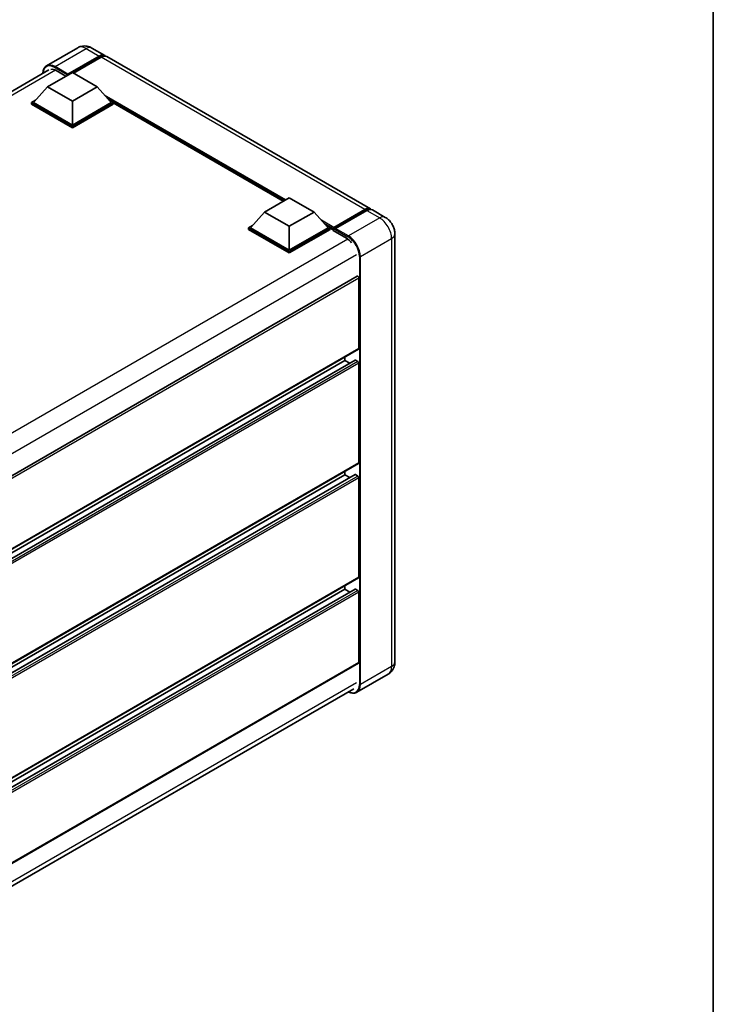
# Model space of a CAD drawing. Units: millimetres. Extents: x 14 to 8099, y 10 to 1134.
# Drawn here: x 1001 to 1187, y 202 to 465 of the extents above; entities that cross this region are included whole.
import ezdxf

# ---------------------------------------------------------------- set-up
doc = ezdxf.new("R2010")
doc.units = ezdxf.units.MM
for name, color, linetype, lineweight in [('Border (ISO)', 7, 'Continuous', 35), ('Visible (ISO)', 7, 'Continuous', 35), ('Visible Narrow (ISO)', 7, 'Continuous', 25)]:
    doc.layers.add(name, color=color, linetype=linetype, lineweight=lineweight)

# ---------------------------------------------------------------- blocks, each defined once
blk = doc.blocks.new('図面枠 tk図枠')
at = {"layer": 'Border (ISO)'}
blk.add_line((405.5, 289), (405.5, 8), dxfattribs=at)

msp = doc.modelspace()

# ---------------------------------------------------------------- linework, layer by layer
at = {"layer": 'Visible (ISO)'}
for p, q in [((1016.7359, 457.6403), (1008.3832, 452.8179)), ((1020.4859, 457.566), (1023.9331, 455.5758)), ((1013.9478, 450.3445), (1022.4331, 455.2435)), ((1014.0804, 450.6048), (1022.4331, 455.4272)), ((1022.9634, 455.121), (1015.5653, 450.8497)), ((1094.9973, 414.5468), (1024.4634, 455.2696)), ((878.5653, 376.4153), (1008.9457, 451.6905)), ((1008.6445, 447.1908), (1015.2736, 451.0181)), ((1010.8984, 451.5233), (1013.5235, 450.0077)), ((1015.2736, 451.0181), (1021.9028, 447.1908)), ((1013.9478, 450.3445), (1013.9478, 450.3751)), ((1014.0274, 450.2986), (1013.9478, 450.3445)), ((1008.6445, 447.1908), (1004.8792, 442.9654)), ((1015.2736, 443.3635), (1008.6445, 447.1908)), ((1021.9028, 447.1908), (1015.2736, 443.3635)), ((1021.9028, 447.1908), (1025.6681, 442.9654)), ((1004.3488, 442.9654), (1005.4412, 443.5961)), ((1004.3488, 442.5368), (1004.3488, 442.9654)), ((1015.2736, 436.658), (1004.3488, 442.9654)), ((1015.2736, 436.9642), (1004.8792, 442.9654)), ((1015.2736, 443.3635), (1015.2736, 436.9642)), ((1025.6681, 442.9654), (1015.2736, 436.9642)), ((1026.1984, 442.9654), (1015.2736, 436.658)), ((1025.1061, 443.5961), (1026.1984, 442.9654)), ((1026.1984, 442.5368), (1026.1984, 442.9654)), ((1071.697, 416.6006), (1026.1984, 442.8692)), ((1015.2736, 436.2293), (1004.3488, 442.5368)), ((1026.1984, 442.5368), (1015.2736, 436.2293)), ((1015.2736, 436.2293), (1015.2736, 436.658)), ((1066.6626, 413.694), (1073.2917, 417.5213)), ((1073.2917, 417.5213), (1079.9209, 413.694)), ((1066.6626, 413.694), (1062.8973, 409.4686)), ((1073.2917, 409.8667), (1066.6626, 413.694)), ((1079.9209, 413.694), (1073.2917, 409.8667)), ((1079.9209, 413.694), (1083.6862, 409.4686)), ((1085.0509, 409.2483), (1093.5362, 414.1473)), ((1085.1711, 409.5911), (1093.4973, 414.3982)), ((1094.0277, 414.0921), (1085.675, 409.2696)), ((1098.9748, 412.2504), (1095.5277, 414.2406)), ((1062.3669, 409.4686), (1063.4593, 410.0993)), ((1062.3669, 409.04), (1062.3669, 409.4686)), ((1073.2917, 403.1612), (1062.3669, 409.4686)), ((1073.2917, 402.7325), (1062.3669, 409.04)), ((1073.2917, 403.4674), (1062.8973, 409.4686)), ((1073.2917, 409.8667), (1073.2917, 403.4674)), ((1083.6862, 409.4686), (1073.2917, 403.4674)), ((1084.2165, 409.4686), (1073.2917, 403.1612)), ((1084.2165, 409.04), (1073.2917, 402.7325)), ((1083.1242, 410.0993), (1084.2165, 409.4686)), ((1084.2165, 409.04), (1084.2165, 409.4686)), ((1085.012, 408.9132), (1084.2165, 409.3724)), ((1085.012, 409.04), (1085.012, 409.3156)), ((1085.012, 408.7338), (1085.012, 409.1625)), ((1085.012, 408.7338), (1088.5918, 406.667)), ((1085.5424, 409.0094), (1085.1446, 409.239)), ((1085.5424, 409.04), (1085.5424, 409.0094)), ((1101.5355, 407.8152), (1101.5355, 293.3016)), ((1073.2917, 402.7325), (1073.2917, 403.1612)), ((1091.4537, 396.5049), (960.5218, 320.9114)), ((1091.9063, 377.1966), (1091.9063, 396.0271)), ((1091.8287, 377.025), (960.9148, 301.4418)), ((1088.194, 373.9817), (1088.194, 374.9265)), ((1090.8923, 374.054), (960.9148, 299.0115)), ((1088.194, 373.9817), (960.9148, 300.497)), ((1089.4805, 373.2389), (1088.194, 373.9817)), ((1091.6412, 373.6755), (1091.0048, 374.0429)), ((1091.9063, 346.578), (1091.9063, 373.2162)), ((1091.8287, 346.4063), (960.9148, 270.8232)), ((1090.8923, 343.4354), (960.9148, 268.3929)), ((1088.194, 343.363), (960.9148, 269.8783)), ((1088.194, 343.363), (1088.194, 344.3079)), ((1089.4805, 342.6203), (1088.194, 343.363)), ((1091.6412, 343.0569), (1091.0048, 343.4243)), ((1091.9063, 315.9594), (1091.9063, 342.5976)), ((1091.8287, 315.7877), (960.9148, 240.2046)), ((1088.194, 312.7444), (1088.194, 313.6892)), ((1090.8923, 312.8168), (960.9148, 237.7743)), ((1088.194, 312.7444), (960.9148, 239.2597)), ((1089.4805, 312.0017), (1088.194, 312.7444)), ((1091.6412, 312.4382), (1091.0048, 312.8057)), ((1091.9063, 293.1485), (1091.9063, 311.979)), ((1091.8287, 292.9768), (960.9148, 217.3937)), ((1099.7248, 290.0169), (1091.3721, 285.1944)), ((960.2966, 210.9701), (1090.5444, 286.1687))]:
    msp.add_line(p, q, dxfattribs=at)
for centre, major_axis, start_param, end_param in [((1022.4331, 452.9777), (1.5, 2.5981), 6.10547471, 7.06858347), ((1022.4331, 452.9777), (1.3875, 2.4032), 0.02962637, 0.78539816), ((1022.9634, 452.6715), (1.5, 2.5981), 0, 0.78539816), ((1010.8984, 448.6146), (-1.7813, 3.0852), 5.49778714, 6.06759905), ((1014.0804, 450.4517), (0.0938, 0.1624), 0.78539816, 2.35619449), ((1093.4973, 411.9488), (1.5, 2.5981), 6.10547471, 7.06858347), ((1094.0277, 411.6426), (1.5, 2.5981), 0, 0.78539816), ((1085.1711, 409.4074), (0.1125, 0.1949), 0.78539816, 2.35619449), ((1085.1446, 409.0859), (-0.0938, 0.1624), 5.49778714, 7.06858347), ((1085.675, 409.1165), (-0.0938, -0.1624), 3.92699082, 5.49778714), ((1088.5918, 403.7583), (1.7813, -3.0852), 1.78638258, 2.35619449), ((1091.6412, 396.1802), (-0.1875, 0.3248), 3.92699082, 6.28318531), ((1091.6412, 377.3497), (0.1875, -0.3248), 0, 0.78539816), ((1091.0048, 373.8592), (-0.1125, 0.1949), 5.49778714, 6.28318531), ((1091.6412, 373.3693), (-0.1875, 0.3248), 3.92699082, 5.49778714), ((1091.6412, 346.7311), (0.1875, -0.3248), 0, 0.78539816), ((1091.0048, 343.2406), (-0.1125, 0.1949), 5.49778714, 6.28318531), ((1091.6412, 342.7507), (-0.1875, 0.3248), 3.92699082, 5.49778714), ((1091.6412, 316.1125), (0.1875, -0.3248), 0, 0.78539816), ((1091.0048, 312.6219), (-0.1125, 0.1949), 5.49778714, 6.28318531), ((1091.6412, 312.132), (-0.1875, 0.3248), 3.92699082, 5.49778714), ((1091.6412, 293.3016), (0.1875, -0.3248), 0, 0.78539816)]:
    msp.add_ellipse(centre, major_axis=major_axis, ratio=0.57735027, start_param=start_param, end_param=end_param, dxfattribs=at)
for points, knots in [([(1020.4859, 457.566), (1020.3126, 457.6661), (1020.1254, 457.7587), (1019.7163, 457.92), (1019.4943, 457.9889), (1019.011, 458.0866), (1018.7493, 458.1153), (1018.1935, 458.1092), (1017.8991, 458.0737), (1017.3074, 457.9189), (1017.0108, 457.799), (1016.7359, 457.6403)], [3.141592654, 3.141592654, 3.141592654, 3.141592654, 3.298672286, 3.298672286, 3.455751919, 3.455751919, 3.612831552, 3.612831552, 3.769911184, 3.769911184, 3.926990817, 3.926990817, 3.926990817, 3.926990817]), ([(1007.3979, 450.7969), (1007.4022, 450.9488), (1007.4148, 451.0962), (1007.4624, 451.4157), (1007.5022, 451.5847), (1007.6085, 451.9012), (1007.6751, 452.0488), (1007.8346, 452.3182), (1007.9276, 452.44), (1008.1381, 452.653), (1008.2556, 452.7442), (1008.3832, 452.8179)], [1.602386081, 1.602386081, 1.602386081, 1.602386081, 1.727875959, 1.727875959, 1.884955592, 1.884955592, 2.042035225, 2.042035225, 2.199114858, 2.199114858, 2.35619449, 2.35619449, 2.35619449, 2.35619449]), ([(1093.5362, 414.1473), (1093.6393, 414.2068), (1093.7433, 414.2575), (1093.9513, 414.3396), (1094.0552, 414.3709), (1094.2611, 414.4125), (1094.363, 414.4228), (1094.5622, 414.4206), (1094.6596, 414.4081), (1094.7689, 414.3795), (1094.785, 414.3749), (1094.8009, 414.37)], [1.570796327, 1.570796327, 1.570796327, 1.570796327, 1.727875959, 1.727875959, 1.884955592, 1.884955592, 2.042035225, 2.042035225, 2.199114858, 2.199114858, 2.226350272, 2.226350272, 2.226350272, 2.226350272]), ([(1101.5355, 407.8152), (1101.5355, 408.2156), (1101.4831, 408.5833), (1101.3155, 409.2756), (1101.1993, 409.6004), (1100.9142, 410.2181), (1100.7451, 410.511), (1100.3527, 411.0668), (1100.1296, 411.3298), (1099.6138, 411.8211), (1099.3215, 412.0503), (1098.9748, 412.2504)], [4.71238898, 4.71238898, 4.71238898, 4.71238898, 5.02654825, 5.02654825, 5.34070751, 5.34070751, 5.65486678, 5.65486678, 5.96902604, 5.96902604, 6.28318531, 6.28318531, 6.28318531, 6.28318531]), ([(1099.7248, 290.0169), (1099.9997, 290.1756), (1100.2518, 290.3725), (1100.6817, 290.8075), (1100.8597, 291.0447), (1101.1429, 291.523), (1101.2488, 291.764), (1101.4059, 292.2314), (1101.4573, 292.4581), (1101.5221, 292.893), (1101.5355, 293.1014), (1101.5355, 293.3016)], [3.926990817, 3.926990817, 3.926990817, 3.926990817, 4.08407045, 4.08407045, 4.241150082, 4.241150082, 4.398229715, 4.398229715, 4.555309348, 4.555309348, 4.71238898, 4.71238898, 4.71238898, 4.71238898]), ([(1091.3721, 285.1944), (1091.2445, 285.1207), (1091.1068, 285.0645), (1090.8171, 284.9887), (1090.6651, 284.9691), (1090.352, 284.9657), (1090.1909, 284.9818), (1089.8636, 285.048), (1089.6974, 285.098), (1089.3969, 285.2166), (1089.2629, 285.2793), (1089.1292, 285.3516)], [2.35619449, 2.35619449, 2.35619449, 2.35619449, 2.513274123, 2.513274123, 2.670353756, 2.670353756, 2.827433388, 2.827433388, 2.984513021, 2.984513021, 3.110002899, 3.110002899, 3.110002899, 3.110002899])]:
    msp.add_open_spline(points, degree=3, knots=knots, dxfattribs=at)
at = {"layer": 'Visible Narrow (ISO)'}
for p, q in [((1010.6332, 452.595), (1018.9859, 457.4174)), ((1018.9859, 457.4174), (1022.4331, 455.4272)), ((1022.8043, 455.0292), (1022.4331, 455.2435)), ((1093.4973, 414.3982), (1022.9634, 455.121)), ((1010.7621, 451.5977), (879.6417, 375.8953)), ((1010.5007, 452.3653), (1013.9478, 450.3751)), ((1014.0804, 450.6048), (1010.6332, 452.595)), ((1072.3637, 416.9855), (1023.8697, 444.9835)), ((1072.0455, 416.8018), (1024.5441, 444.2267)), ((1071.8068, 416.664), (1025.0499, 443.6591)), ((1085.1446, 409.239), (1093.6299, 414.138)), ((1093.6299, 414.138), (1093.8686, 414.0002)), ((1094.0277, 414.0921), (1097.4748, 412.1018)), ((1085.1711, 409.5911), (1081.8878, 411.4867)), ((1097.4748, 412.1018), (1089.1221, 407.2794)), ((1085.012, 409.3156), (1082.5622, 410.7299)), ((1085.012, 409.04), (1083.068, 410.1624)), ((1085.5424, 409.04), (1088.9895, 407.0498)), ((1089.1221, 407.2794), (1085.675, 409.2696)), ((1088.9621, 406.4216), (957.8623, 330.7311)), ((1092.3041, 401.7681), (1100.6568, 406.5905)), ((1100.6568, 406.5905), (1100.6568, 292.0768)), ((1091.2434, 402.2273), (960.3585, 326.6609)), ((1092.0389, 401.7681), (1092.0389, 287.2544)), ((1092.3041, 287.2544), (1092.3041, 401.7681)), ((1091.9063, 396.0271), (960.8679, 320.372)), ((1091.9063, 377.1966), (960.9148, 301.5686)), ((1091.0048, 374.0429), (960.9148, 298.9354)), ((1091.6412, 373.6755), (960.9148, 298.2006)), ((1091.9063, 373.2162), (960.9148, 297.5882)), ((1091.9063, 346.578), (960.9148, 270.95)), ((1091.0048, 343.4243), (960.9148, 268.3168)), ((1091.6412, 343.0569), (960.9148, 267.582)), ((1091.9063, 342.5976), (960.9148, 266.9696)), ((1091.9063, 315.9594), (960.9148, 240.3314)), ((1091.0048, 312.8057), (960.9148, 237.6982)), ((1091.6412, 312.4382), (960.9148, 236.9633)), ((1091.9063, 311.979), (960.9148, 236.351)), ((1091.9063, 293.1485), (960.9148, 217.5205)), ((1100.6568, 292.0768), (1092.3041, 287.2544)), ((1091.2434, 287.7137), (960.3845, 212.1622))]:
    msp.add_line(p, q, dxfattribs=at)
for centre, major_axis, start_param, end_param in [((1018.9859, 453.7432), (-2.25, 3.8971), 5.49778714, 6.28318531), ((1018.9859, 454.9679), (1.5, 2.5981), 0, 0.78539816), ((1010.5007, 448.8442), (-2.1563, 3.7347), 5.49778714, 7.00309553), ((1010.6332, 448.9207), (-2.25, 3.8971), 5.49778714, 6.28318531), ((1010.6332, 452.4419), (0.0938, 0.1624), 0.78539816, 2.35619449), ((1093.6299, 413.9849), (-0.0938, 0.1624), 5.49778714, 6.28318531), ((1093.6299, 411.8722), (1.3875, 2.4032), 0.15155638, 0.78539816), ((1097.4748, 409.6524), (1.5, 2.5981), 0, 0.78539816), ((1097.4748, 408.4276), (2.25, -3.8971), 0.78539816, 2.35619449), ((1089.1221, 407.1263), (0.0938, 0.1624), 0.78539816, 2.35619449), ((1088.9895, 403.5286), (2.1563, -3.7347), 0.78539816, 2.35619449), ((1089.1221, 403.6052), (-2.25, 3.8971), 3.92699082, 5.49778714), ((1098.5355, 407.8152), (3, 0), 5.49778714, 6.28318531), ((1092.1715, 401.8446), (0.1875, 0), 3.92699082, 5.49778714), ((1098.5355, 293.3016), (3, 0), 5.49778714, 6.28318531), ((1097.4748, 293.914), (2.25, -3.8971), 0, 0.78539816), ((1088.9895, 289.015), (2.1563, -3.7347), 5.56327508, 7.06858347), ((1089.1221, 289.0915), (2.25, -3.8971), 0, 0.78539816), ((1092.1715, 287.331), (0.1875, 0), 3.92699082, 5.49778714)]:
    msp.add_ellipse(centre, major_axis=major_axis, ratio=0.57735027, start_param=start_param, end_param=end_param, dxfattribs=at)

# ---------------------------------------------------------------- block references
at = {"xscale": 3, "yscale": 3, "zscale": 3}
msp.add_blockref('図面枠 tk図枠', (-29.7916, -13.9674), dxfattribs=at)

doc.saveas('drawing.dxf')
